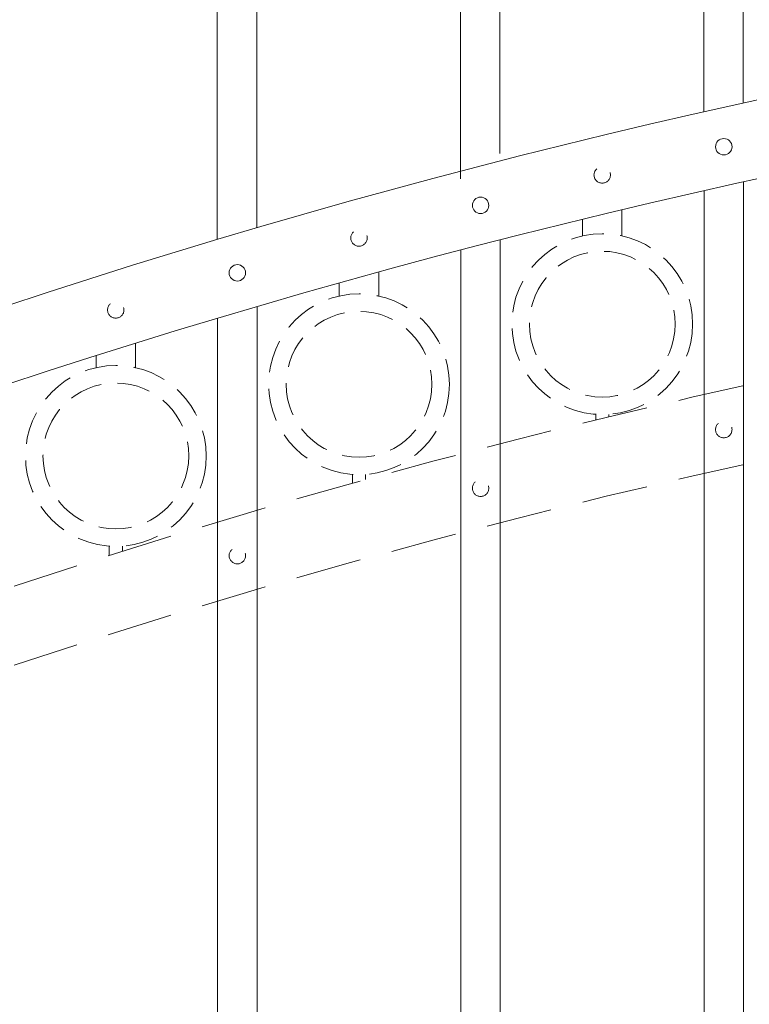
# Model space of a CAD drawing. Extents: x 99 to 5599, y 118 to 708.
# Drawn here: x 5395 to 5409, y 645 to 664 of the extents above; entities that cross this region are included whole.
import ezdxf

# ---------------------------------------------------------------- set-up
doc = ezdxf.new("R2010")
doc.units = 0
doc.header["$LTSCALE"] = 10
doc.header["$MEASUREMENT"] = 0
doc.linetypes.add('HIDDEN', pattern=[0.375, 0.25, -0.125])
doc.linetypes.add('HIDDEN2', pattern=[0.1875, 0.125, -0.0625])
for name, color, linetype, lineweight in [('3', 6, 'CONTINUOUS', 20), ('4', 80, 'CONTINUOUS', 15), ('5', 50, 'CONTINUOUS', 9)]:
    doc.layers.add(name, color=color, linetype=linetype, lineweight=lineweight)

msp = doc.modelspace()

# ---------------------------------------------------------------- linework, layer by layer
at = {"layer": '3'}
for centre in [(5438.91936, 525.44764), (5438.91936, 523.94764)]:
    msp.add_arc(centre, 140.34632, 91.7038928, 113.9281116, dxfattribs=at)
at = {"layer": '4'}
for p, q in [((5408.74628, 607.76818), (5408.74628, 661.01213)), ((5407.99628, 607.76818), (5407.99628, 660.84487)), ((5404.12128, 607.76818), (5404.12128, 659.91154)), ((5403.37128, 607.76818), (5403.37128, 659.71739)), ((5399.49628, 607.76818), (5399.49628, 658.64326)), ((5398.74628, 607.76818), (5398.74628, 658.42148))]:
    msp.add_line(p, q, dxfattribs=at)
for points in [[(5407.9888, 679.2708), (5407.9888, 662.34319)], [(5408.7388, 662.51049), (5408.7388, 679.2708)], [(5403.3638, 678.15676), (5403.3638, 661.0709)], [(5404.1138, 661.54851), (5404.1138, 678.15676)], [(5398.7388, 676.87467), (5398.7388, 659.91925)], [(5399.4888, 660.14107), (5399.4888, 676.87467)]]:
    msp.add_lwpolyline(points, dxfattribs=at)
for centre in [(5408.37128, 661.6785), (5403.74628, 660.56446), (5399.12128, 659.28237)]:
    msp.add_circle(centre, 0.15625, dxfattribs=at)
at = {"layer": '5', "linetype": 'HIDDEN'}
for p, q in [((5406.43505, 659.98372), (5406.43505, 660.48284)), ((5405.68505, 659.98372), (5405.68505, 660.30222)), ((5401.81005, 658.84149), (5401.81005, 659.29899)), ((5401.06005, 658.84149), (5401.06005, 659.09113)), ((5397.18505, 657.47924), (5397.18505, 657.94517)), ((5396.43505, 657.47924), (5396.43505, 657.70927)), ((5405.93505, 656.59289), (5405.93505, 656.48791)), ((5406.18505, 656.59289), (5406.18505, 656.54811)), ((5401.31005, 655.45066), (5401.31005, 655.28592)), ((5401.56005, 655.45066), (5401.56005, 655.3552)), ((5396.68505, 654.08841), (5396.68505, 653.91342)), ((5396.93505, 654.08841), (5396.93505, 653.99205))]:
    msp.add_line(p, q, dxfattribs=at)
at = {"layer": '5', "linetype": 'HIDDEN2', "ltscale": 0.5}
for centre, radius in [((5406.05878, 661.14276), 0.15625), ((5401.43378, 659.94527), 0.15625), ((5406.06005, 658.30673), 1.7184), ((5406.06005, 658.30673), 1.38581), ((5401.43505, 657.16451), 1.7184), ((5396.80878, 658.57739), 0.15625), ((5401.43505, 657.16451), 1.38581), ((5396.81005, 655.80225), 1.7184), ((5396.81005, 655.80225), 1.38581), ((5408.37128, 656.3035), 0.15625), ((5403.74628, 655.18946), 0.15625), ((5399.12128, 653.90737), 0.15625)]:
    msp.add_circle(centre, radius, dxfattribs=at)
at = {"layer": '5', "linetype": 'HIDDEN2'}
for centre in [(5438.91936, 520.07264), (5438.91936, 518.57264)]:
    msp.add_arc(centre, 140.34632, 91.7038928, 113.9281116, dxfattribs=at)

doc.saveas('drawing.dxf')
